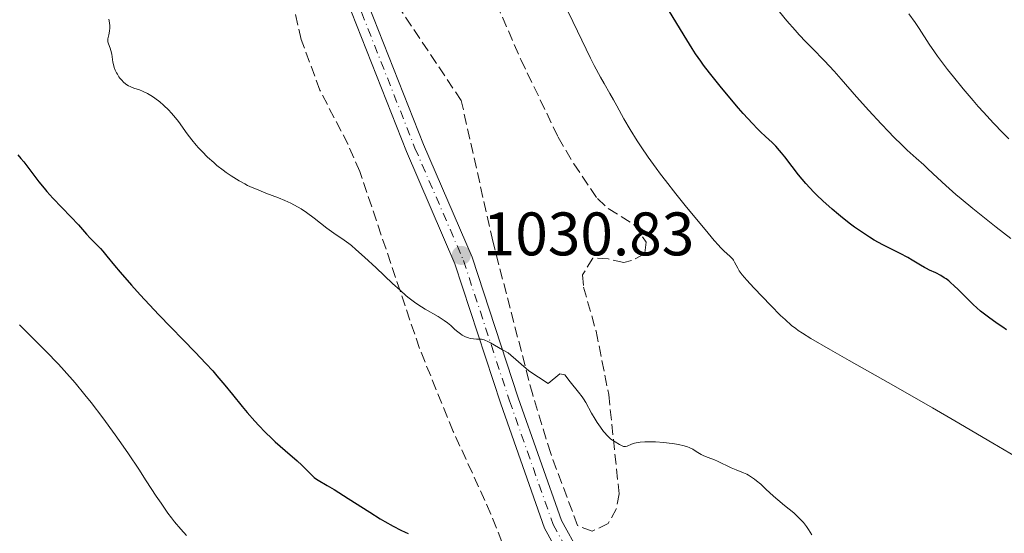
# Model space of a CAD drawing. Units: metres. Extents: x 654632 to 658084, y 4755622 to 4758013.
# Drawn here: x 656690 to 656850, y 4755809 to 4755892 of the extents above; entities that cross this region are included whole.
import ezdxf

# ---------------------------------------------------------------- set-up
doc = ezdxf.new("R2010")
doc.units = ezdxf.units.M
doc.header["$MEASUREMENT"] = 0
doc.linetypes.add('DGN Style 3', pattern=[2.435890702152634, 1.739921930109024, -0.6959687720436097])
doc.linetypes.add('DGN Style 4', pattern=[2.7856150101045474, 1.391937544087219, -0.6959687720436097, 0.001739921930109024, -0.6959687720436097])
for name, color, linetype, lineweight in [('Cota de punto acotado terreno', 7, 'Continuous', 0), ('Curva de nivel directora', 30, 'Continuous', 30), ('Curva de nivel intermedia', 30, 'Continuous', 0), ('Eje pista sin pavimentar', 7, 'DGN Style 4', 0), ('Fuente-manantial-naciente', 7, 'Continuous', 0), ('Línea de pista sin pavimentar', 7, 'Continuous', 0), ('Pista sin pavimentar', 9, 'Continuous', 0), ('Punto acotado terreno (símbolo)', 7, 'Continuous', 0), ('Senda', 7, 'DGN Style 3', 0), ('Zona arbolada', 92, 'DGN Style 3', 0)]:
    doc.layers.add(name, color=color, linetype=linetype, lineweight=lineweight)
doc.styles.add('Style-Arial', font='arial.ttf')

# ---------------------------------------------------------------- blocks, each defined once
blk = doc.blocks.new('5PATER')
at = {"layer": 'Fuente-manantial-naciente', "linetype": 'Continuous', "lineweight": 0}
h = blk.add_hatch(color=51, dxfattribs=at)
edge = h.paths.add_edge_path()
edge.add_ellipse((0, 0), major_axis=(-0.1095731443231308, -0.1110710700762829), ratio=0.9994222409660317, start_angle=0, end_angle=360)

msp = doc.modelspace()

# ---------------------------------------------------------------- linework, layer by layer
at = {"layer": 'Curva de nivel directora', "color": 30, "linetype": 'Continuous', "lineweight": 30, "elevation": 1025, "flags": 128}
for points in [[(656833.2299999993, 4755854.180000001), (656831.3799999986, 4755855.090000002), (656830.3799999994, 4755855.600000001), (656828.9800000002, 4755856.380000001), (656828.2400000005, 4755856.83), (656827.0599999981, 4755857.59), (656825.7799999994, 4755858.490000002), (656825.1, 4755858.990000002), (656823.8199999993, 4755859.990000002), (656823.1599999999, 4755860.529999999), (656822.1499999996, 4755861.390000002), (656820.6299999997, 4755862.750000001), (656819.6500000006, 4755863.690000001), (656819.1799999991, 4755864.170000001), (656818.4900000006, 4755864.890000001), (656817.8400000001, 4755865.61), (656816.6500000011, 4755867.029999999), (656815.6099999994, 4755868.37), (656814.4200000003, 4755869.930000001), (656813.9100000006, 4755870.580000001), (656813.5599999998, 4755871.000000001), (656812.9400000006, 4755871.700000001), (656812.3700000006, 4755872.26), (656811.2799999998, 4755873.25), (656810.4399999996, 4755874.039999999), (656809.9700000001, 4755874.52), (656809.1599999988, 4755875.369999999), (656807.67, 4755877.01), (656806.899999999, 4755877.900000001), (656805.2000000002, 4755879.900000002), (656803.9100000005, 4755881.460000002), (656802.1499999993, 4755883.660000001), (656801.1799999991, 4755884.92), (656800.739999999, 4755885.520000001), (656799.9000000006, 4755886.730000001), (656799.3300000007, 4755887.610000002), (656798.0099999995, 4755889.720000001), (656795.4599999993, 4755893.940000001)], [(656689.5199999984, 4755870.260000002), (656689.999999999, 4755869.7), (656690.4599999995, 4755869.140000002), (656691.2999999998, 4755868.04), (656692.9200000004, 4755865.890000002), (656693.7699999998, 4755864.820000002), (656694.2300000001, 4755864.289999999), (656695.2000000002, 4755863.220000001), (656698.1299999983, 4755860.17), (656699.36, 4755858.84), (656700.7100000001, 4755857.330000001), (656701.2899999989, 4755856.7), (656702.0599999999, 4755855.920000001), (656702.9499999996, 4755855.02), (656703.3699999999, 4755854.560000001), (656704.0099999991, 4755853.75), (656705.2299999995, 4755852.210000004), (656706.1500000004, 4755851.119999999), (656707.9999999988, 4755849.020000001), (656709.4499999996, 4755847.430000002), (656712.4899999994, 4755844.190000001), (656718.3999999993, 4755838.119999999), (656720.1399999983, 4755836.250000001), (656721.2400000001, 4755835.03), (656721.9299999987, 4755834.230000001), (656723.2000000003, 4755832.730000001), (656724.4499999997, 4755831.190000001), (656726.0199999989, 4755829.25), (656726.8499999981, 4755828.26), (656728.0899999987, 4755826.87), (656728.7599999993, 4755826.15), (656729.7999999986, 4755825.07), (656730.8800000005, 4755824.010000001), (656731.4199999992, 4755823.500000002), (656733.0499999986, 4755822.04), (656734.9899999987, 4755820.37), (656735.7599999999, 4755819.67), (656736.6200000005, 4755818.810000002), (656737.4200000005, 4755817.970000002), (656737.7800000004, 4755817.640000001), (656737.9699999981, 4755817.5), (656738.4299999987, 4755817.210000002), (656739.8700000005, 4755816.380000004), (656740.9999999991, 4755815.700000001), (656743.2900000003, 4755814.25), (656746.8399999996, 4755811.99), (656748.5199999983, 4755810.950000001), (656749.2800000004, 4755810.49), (656750.6500000006, 4755809.720000002), (656751.86, 4755809.100000001), (656752.6100000008, 4755808.750000002), (656753.0899999992, 4755808.539999999)], [(656850.5399999986, 4755841.760000001), (656849.9199999995, 4755842.17), (656848.9899999996, 4755842.789999999), (656847.6199999994, 4755843.779999999), (656846.3200000008, 4755844.810000001), (656845.6999999996, 4755845.340000002), (656845.1099999994, 4755845.880000004), (656844.0099999997, 4755846.950000001), (656842.6599999996, 4755848.300000001), (656842.0299999992, 4755848.92), (656841.4300000002, 4755849.460000001), (656841.1299999985, 4755849.710000001), (656840.6900000004, 4755850.04), (656840.3999999998, 4755850.240000002), (656839.8399999988, 4755850.580000001), (656839.0299999998, 4755851.01), (656838.0100000004, 4755851.480000001), (656837.5299999998, 4755851.720000001), (656837.1900000002, 4755851.900000001), (656836.5199999996, 4755852.290000001), (656835.1899999996, 4755853.12), (656834.4599999987, 4755853.54), (656833.2299999993, 4755854.180000001)]]:
    msp.add_lwpolyline(points, dxfattribs=at)
at = {"layer": 'Curva de nivel intermedia', "color": 30, "linetype": 'Continuous', "lineweight": 0, "flags": 128}
for points, elevation in [([(656851.9800000002, 4755821.080000001), (656848.29, 4755823.249999999), (656842.1000000008, 4755826.92), (656838.4700000009, 4755829.039999999), (656832.5300000019, 4755832.439999999), (656824.9300000002, 4755836.73), (656821.8600000013, 4755838.470000001), (656818.6800000005, 4755840.33), (656817.3000000014, 4755841.189999999), (656816.6100000008, 4755841.649999999), (656816.2300000008, 4755841.929999998), (656815.5400000003, 4755842.46), (656814.4600000007, 4755843.399999999), (656813.7300000018, 4755844.09), (656812.1300000015, 4755845.71), (656809.38, 4755848.600000001), (656808.24, 4755849.84), (656807.4800000001, 4755850.71), (656807.1600000004, 4755851.130000001), (656807.0000000017, 4755851.359999998), (656806.7500000015, 4755851.789999997), (656806.2500000007, 4755852.789999999), (656806.0499999997, 4755853.12), (656805.9400000002, 4755853.279999998), (656805.8200000017, 4755853.429999998), (656805.5399999999, 4755853.71), (656804.5000000006, 4755854.630000001), (656803.9500000007, 4755855.179999999), (656803.5999999997, 4755855.560000001), (656802.9300000014, 4755856.32), (656801.4299999995, 4755858.09), (656798.4100000019, 4755861.759999999), (656796.6900000009, 4755863.909999999), (656795.000000001, 4755866.07), (656794.2000000009, 4755867.099999999), (656793.4600000011, 4755868.09), (656792.1500000012, 4755869.91), (656791.0200000004, 4755871.560000001), (656790.3600000008, 4755872.56), (656789.240000001, 4755874.380000001), (656788.2199999995, 4755876.16), (656787.0700000006, 4755878.259999999), (656786.5200000008, 4755879.260000001), (656785.9199999995, 4755880.279999999), (656784.9800000007, 4755881.9), (656784.4100000008, 4755882.929999998), (656783.3899999993, 4755884.859999999), (656782.7900000003, 4755886.04), (656780.6500000012, 4755890.430000001), (656777.6100000013, 4755896.810000001)], 1030), ([(656851.2200000003, 4755856.630000002), (656848.8700000012, 4755858.48), (656845.0500000013, 4755861.52), (656843.1700000014, 4755863.08), (656842.2900000009, 4755863.829999999), (656840.6800000014, 4755865.25), (656839.28, 4755866.539999997), (656837.7100000009, 4755868.009999998), (656837.0500000014, 4755868.63), (656835.8300000011, 4755869.73), (656834.3700000015, 4755871.039999999), (656833.5300000011, 4755871.84), (656832.140000001, 4755873.220000001), (656831.3600000007, 4755874.03), (656830.1000000001, 4755875.349999999), (656828.1100000008, 4755877.499999999), (656826.1300000005, 4755879.740000002), (656823.6200000005, 4755882.609999998), (656822.4600000002, 4755883.9), (656820.870000001, 4755885.59), (656818.8600000016, 4755887.640000001), (656817.8400000001, 4755888.699999999), (656816.7900000019, 4755889.84), (656816.0900000001, 4755890.619999999), (656814.7700000012, 4755892.140000001), (656813.5700000009, 4755893.599999999)], 1020), ([(656850.9299999997, 4755872.859999998), (656849.9599999997, 4755873.84), (656848.4000000019, 4755875.460000001), (656846.77, 4755877.239999999), (656845.9400000009, 4755878.17), (656845.1000000003, 4755879.119999999), (656843.4599999997, 4755881.06), (656841.9100000008, 4755882.970000001), (656840.9500000018, 4755884.180000001), (656839.3, 4755886.369999998), (656838.7900000005, 4755887.07), (656837.9500000001, 4755888.3), (656836.3200000006, 4755890.880000001), (656835.6600000013, 4755891.84), (656834.6300000009, 4755893.269999999)], 1015), ([(656704.2999999997, 4755892.390000001), (656704.4200000004, 4755891.8), (656704.4800000007, 4755891.279999999), (656704.4800000007, 4755890.970000001), (656704.4299999992, 4755890.409999999), (656704.2999999997, 4755889.849999999), (656704.1900000002, 4755889.390000001), (656704.1600000011, 4755889.17), (656704.1500000021, 4755888.84), (656704.1699999999, 4755888.680000001), (656704.2599999994, 4755888.359999999), (656704.5299999998, 4755887.67), (656704.6600000019, 4755887.3), (656704.7900000013, 4755886.690000001), (656704.920000001, 4755885.82), (656705.0000000015, 4755885.38), (656705.130000001, 4755884.800000002), (656705.2100000017, 4755884.509999999), (656705.3800000015, 4755884.07), (656705.5900000016, 4755883.63), (656705.7100000001, 4755883.399999999), (656705.9699999993, 4755882.990000002), (656706.1200000013, 4755882.79), (656706.3700000016, 4755882.49), (656706.7899999997, 4755882.060000001), (656707.2700000004, 4755881.689999999), (656707.5300000017, 4755881.539999999), (656707.8100000012, 4755881.399999999), (656708.4100000003, 4755881.16), (656709.320000002, 4755880.850000001), (656709.8099999994, 4755880.659999999), (656710.6000000006, 4755880.289999999), (656710.88, 4755880.13), (656711.4500000001, 4755879.779999999), (656711.8300000001, 4755879.509999999), (656712.6200000012, 4755878.9), (656713.2100000014, 4755878.38), (656714.0800000008, 4755877.550000001), (656714.4899999998, 4755877.099999999), (656714.8899999999, 4755876.640000001), (656715.6500000021, 4755875.689999999), (656717.1100000017, 4755873.71), (656717.8600000005, 4755872.720000001), (656718.5600000002, 4755871.869999998), (656718.9300000012, 4755871.439999999), (656719.500000001, 4755870.82), (656720.4100000008, 4755869.899999999), (656721.400000001, 4755868.999999999), (656721.9199999997, 4755868.55), (656722.9200000009, 4755867.77), (656723.4400000017, 4755867.390000001), (656724.2599999999, 4755866.83), (656725.1100000015, 4755866.300000001)], 1030), ([(656725.1100000015, 4755866.300000001), (656725.5499999995, 4755866.039999999), (656726.4600000015, 4755865.539999999), (656726.9300000009, 4755865.3), (656727.6500000006, 4755864.96), (656728.3900000004, 4755864.649999999), (656729.9100000004, 4755864.05), (656731.9600000001, 4755863.27), (656732.9800000016, 4755862.850000001), (656733.9699999995, 4755862.389999999), (656734.4600000011, 4755862.140000001), (656735.1699999997, 4755861.739999998), (656735.6300000001, 4755861.460000002), (656736.530000001, 4755860.869999999), (656737.7699999993, 4755859.970000001), (656739.8300000001, 4755858.34), (656740.9700000001, 4755857.499999999), (656742.6799999999, 4755856.350000001), (656743.4300000009, 4755855.8), (656743.8500000011, 4755855.470000002), (656744.5799999998, 4755854.850000001), (656745.9900000002, 4755853.58), (656747.8400000011, 4755851.850000001), (656750.5299999999, 4755849.32), (656751.7500000002, 4755848.199999998), (656752.7800000008, 4755847.3), (656753.2400000012, 4755846.92), (656754.1100000006, 4755846.26), (656754.6700000018, 4755845.869999999), (656755.8600000008, 4755845.119999998), (656757.9400000017, 4755843.890000001), (656758.9299999997, 4755843.27), (656759.4900000007, 4755842.880000001), (656759.740000001, 4755842.689999999), (656760.0499999997, 4755842.42), (656760.5999999995, 4755841.869999998), (656760.9500000003, 4755841.56), (656761.5899999996, 4755841.07), (656761.8800000001, 4755840.88), (656762.4299999999, 4755840.599999999), (656762.9100000006, 4755840.42), (656763.2000000012, 4755840.34), (656763.7199999997, 4755840.27), (656764.2000000002, 4755840.240000002), (656764.7600000014, 4755840.220000001), (656765.0200000005, 4755840.199999998), (656765.4500000019, 4755840.100000001), (656765.6799999999, 4755840.02), (656765.9400000015, 4755839.91), (656766.5000000002, 4755839.619999999), (656768.4500000017, 4755838.470000001), (656769.3600000013, 4755837.99), (656772.7600000009, 4755835.08), (656775.8600000012, 4755832.980000001), (656777.7800000012, 4755834.57), (656778.5900000003, 4755834.4), (656779.4800000022, 4755833.24), (656780.8400000011, 4755831.56), (656781.4300000012, 4755830.8), (656781.6600000014, 4755830.470000001), (656782.0400000014, 4755829.869999999), (656782.9600000001, 4755828.140000001), (656783.5400000013, 4755827.16), (656783.880000001, 4755826.630000001), (656784.4000000019, 4755825.859999999), (656784.9000000004, 4755825.17), (656785.1399999994, 4755824.880000001), (656785.3600000007, 4755824.619999999), (656785.7499999997, 4755824.220000002), (656786.1100000017, 4755823.929999999), (656786.78, 4755823.499999999), (656787.4800000018, 4755823.05), (656787.8300000007, 4755822.86), (656788.1600000013, 4755822.739999999), (656788.3200000002, 4755822.719999999), (656788.4699999999, 4755822.719999999), (656788.7600000005, 4755822.789999999), (656789.4400000023, 4755823.09), (656789.9200000005, 4755823.24), (656790.2100000011, 4755823.31), (656790.8800000016, 4755823.41), (656791.6500000005, 4755823.460000001), (656792.2000000004, 4755823.48), (656793.3700000016, 4755823.460000001), (656794.7100000004, 4755823.369999999), (656795.5800000001, 4755823.269999999), (656796.1299999999, 4755823.199999999), (656797.12, 4755823.019999999), (656798.0400000009, 4755822.810000001), (656798.5500000005, 4755822.649999999), (656798.8600000012, 4755822.539999999), (656799.4199999999, 4755822.27), (656800.0100000001, 4755821.92), (656800.8200000015, 4755821.430000001), (656801.2500000006, 4755821.199999999), (656801.9600000014, 4755820.899999999), (656802.9600000007, 4755820.52), (656803.4600000011, 4755820.320000002), (656805.6900000019, 4755819.239999999), (656806.5300000003, 4755818.899999999), (656807.6900000002, 4755818.439999999)], 1030), ([(656689.770000001, 4755842.55), (656692.6100000018, 4755839.710000001), (656694.0400000003, 4755838.27), (656696.100000001, 4755836.119999999), (656697.050000001, 4755835.09), (656698.8200000012, 4755833.079999999), (656700.4300000005, 4755831.139999999), (656701.4400000009, 4755829.880000001), (656703.3300000018, 4755827.399999999), (656705.3500000001, 4755824.619999999), (656706.6500000011, 4755822.769999999), (656707.5099999993, 4755821.519999999), (656709.1900000002, 4755819.009999999), (656710.4300000007, 4755817.100000001), (656712.04, 4755814.63), (656712.8300000012, 4755813.460000001), (656713.9600000001, 4755811.829999999), (656714.51, 4755811.099999999), (656715.0399999997, 4755810.42)], 1020), ([(656807.6900000002, 4755818.439999999), (656808.2500000012, 4755818.180000001), (656808.5100000005, 4755818.039999999), (656809.0200000001, 4755817.730000001), (656809.5099999995, 4755817.390000001), (656809.8400000005, 4755817.130000001), (656810.5100000009, 4755816.55), (656811.3400000002, 4755815.779999999), (656812.5800000008, 4755814.63), (656813.2699999993, 4755814.029999998), (656814.3800000001, 4755813.119999999), (656815.8799999999, 4755811.890000001), (656816.5700000006, 4755811.269999999), (656816.8800000013, 4755810.949999998), (656817.4600000002, 4755810.31), (656817.9699999997, 4755809.65), (656818.2800000005, 4755809.21), (656818.8300000003, 4755808.32)], 1030), ([(656715.0399999997, 4755810.42), (656716.040000001, 4755809.220000001), (656716.9500000008, 4755808.230000001)], 1020)]:
    msp.add_lwpolyline(points, dxfattribs=dict(at, elevation=elevation))
at = {"layer": 'Eje pista sin pavimentar', "color": 7, "linetype": 'DGN Style 4', "lineweight": 0}
msp.add_polyline3d([(656718.6499999973, 4756030.420000001, 1034.679999999993), (656720.2399999987, 4756019.58, 1033.970000000001), (656721.3699999996, 4756011.570000002, 1033.679999999993), (656723.2899999997, 4755994.180000001, 1033.710000000006), (656724.9200000014, 4755983.08, 1033.410000000003), (656728.909999999, 4755960.340000002, 1032.779999999999), (656731.1900000012, 4755947.690000001, 1033.160000000003), (656734.1900000006, 4755935.800000002, 1033.589999999997), (656733.9800000006, 4755930.380000001, 1033.529999999999), (656733.9499999993, 4755927.92, 1033.979999999996), (656734.3999999987, 4755923.680000001, 1033.979999999996), (656737.3999999983, 4755912.880000002, 1033.979999999996), (656744.4099999999, 4755896.220000001, 1033.050000000003), (656754.1900000012, 4755871.380000001, 1032.080000000002), (656762.0900000002, 4755853.040000002, 1030.869999999995), (656769.5899999993, 4755830.150000001, 1029.320000000007), (656776.6799999992, 4755810.020000001, 1027.050000000003), (656779.6700000021, 4755804.600000001, 1026.369999999995)], dxfattribs=at)
at = {"layer": 'Línea de pista sin pavimentar', "color": 7, "linetype": 'Continuous', "lineweight": 0}
for points in [[(656719.89, 4756030.550000001, 1034.679999999993), (656721.4799999993, 4756019.760000002, 1033.970000000001), (656722.609999998, 4756011.730000001, 1033.679999999993), (656724.5300000003, 4755994.340000001, 1033.710000000006), (656726.1499999985, 4755983.279999999, 1033.410000000003), (656730.1600000006, 4755960.359999999, 1032.779999999999), (656732.4099999992, 4755947.960000001, 1033.160000000003), (656735.3399999996, 4755936.300000002, 1033.679999999993), (656735.6000000011, 4755935.000000001, 1033.509999999995), (656735.4800000006, 4755930.290000002, 1033.529999999999), (656735.4499999991, 4755927.940000001, 1033.979999999996), (656736.2499999994, 4755921.790000001, 1033.979999999996), (656738.8099999987, 4755913.4, 1033.979999999996), (656745.8000000003, 4755896.790000001, 1033.050000000003), (656755.5700000002, 4755871.949999999, 1032.080000000002), (656763.4899999973, 4755853.570000002, 1030.869999999995), (656771.0100000009, 4755830.630000002, 1029.320000000007), (656778.0499999995, 4755810.630000001, 1027.050000000003), (656780.9400000018, 4755805.41, 1026.369999999995)], [(656846.1499999987, 4755671.340000002, 1016.25), (656844.2100000008, 4755677.49, 1016.740000000005), (656838.4200000018, 4755698.49, 1017.949999999997), (656833.9400000002, 4755712.410000001, 1018.800000000003), (656832.7399999977, 4755715.080000003, 1019.080000000002), (656829.0000000005, 4755720.27, 1019.539999999994), (656817.2999999992, 4755746.49, 1020.660000000004), (656812.1999999986, 4755755.540000001, 1021.869999999995), (656808.5500000007, 4755762.060000001, 1021.820000000007), (656804.9799999989, 4755768.16, 1022.199999999997), (656798.07, 4755778.430000002, 1023.330000000002), (656791.949999998, 4755786.42, 1024.660000000003), (656782.8500000006, 4755797.720000001, 1025.130000000005), (656778.3999999983, 4755803.790000002, 1026.369999999995), (656775.3099999991, 4755809.400000002, 1027.050000000003), (656768.1700000021, 4755829.670000001, 1029.320000000007), (656760.690000001, 4755852.51, 1030.869999999995), (656752.8000000009, 4755870.810000001, 1032.080000000002), (656743.0199999998, 4755895.650000001, 1033.050000000003), (656735.9899999979, 4755912.380000001, 1033.979999999996), (656733.3199999991, 4755921.09, 1033.979999999996), (656733.1200000001, 4755922.290000002, 1033.979999999996)]]:
    msp.add_polyline3d(points, dxfattribs=at)
at = {"layer": 'Pista sin pavimentar', "color": 9, "linetype": 'Continuous', "lineweight": 0}
for points in [[(656719.8900000005, 4756030.55, 1034.679999999993), (656721.4799999997, 4756019.760000001, 1033.970000000001), (656722.6099999985, 4756011.73, 1033.679999999993), (656724.5300000008, 4755994.34, 1033.710000000006), (656726.149999999, 4755983.279999998, 1033.410000000003), (656730.1600000011, 4755960.359999998, 1032.779999999999), (656732.4099999998, 4755947.96, 1033.160000000003), (656735.3400000001, 4755936.300000002, 1033.679999999993), (656735.6000000016, 4755935.000000001, 1033.509999999995), (656735.480000001, 4755930.290000001, 1033.529999999999), (656735.4499999996, 4755927.939999999, 1033.979999999996), (656736.2499999999, 4755921.790000001, 1033.979999999996), (656738.8099999991, 4755913.399999999, 1033.979999999996), (656745.8000000007, 4755896.79, 1033.050000000003), (656755.5700000008, 4755871.949999998, 1032.080000000002), (656763.4899999977, 4755853.57, 1030.869999999995), (656771.0100000014, 4755830.630000001, 1029.320000000007), (656778.0499999999, 4755810.630000001, 1027.050000000003), (656780.9400000023, 4755805.409999999, 1026.369999999995)], [(656778.3999999987, 4755803.790000001, 1026.369999999995), (656775.3099999997, 4755809.400000001, 1027.050000000003), (656768.1700000026, 4755829.67, 1029.320000000007), (656760.6900000015, 4755852.509999999, 1030.869999999995), (656752.8000000013, 4755870.810000001, 1032.080000000002), (656743.0200000001, 4755895.65, 1033.050000000003), (656735.9899999984, 4755912.380000001, 1033.979999999996), (656733.3199999996, 4755921.09, 1033.979999999996), (656733.1200000006, 4755922.290000001, 1033.979999999996), (656732.5500000005, 4755925.57, 1033.979999999996), (656732.4500000001, 4755927.899999999, 1033.979999999996), (656732.4800000013, 4755930.470000001, 1033.529999999999), (656733.0300000012, 4755935.290000001, 1033.509999999995), (656729.9699999989, 4755947.42, 1033.160000000003), (656727.6499999989, 4755960.31, 1032.770000000004), (656723.6900000003, 4755982.880000001, 1033.410000000003), (656722.0499999997, 4755994.020000001, 1033.710000000006), (656720.1299999997, 4756011.41, 1033.679999999993), (656719.0000000009, 4756019.400000001, 1033.970000000001), (656717.4099999995, 4756030.290000001, 1034.679999999993)]]:
    msp.add_polyline3d(points, dxfattribs=at)
at = {"layer": 'Senda', "color": 7, "linetype": 'DGN Style 3', "lineweight": 0}
msp.add_polyline3d([(656768.350000001, 4755807.150000001, 1025.589999999997), (656766.5699999996, 4755811.710000001, 1026.089999999997), (656760.4099999995, 4755825.189999999, 1028.389999999999), (656754.920000002, 4755838.720000001, 1028.729999999996), (656745.2100000002, 4755867.540000001, 1030.720000000001), (656743.2800000012, 4755871.980000001, 1031.279999999999), (656738.7100000002, 4755880.800000001, 1032.580000000002), (656735.649999998, 4755889.060000001, 1032.970000000001), (656733.7100000002, 4755897.780000002, 1033.229999999996), (656731.5399999976, 4755913.630000001, 1033.820000000007), (656731.239999998, 4755918.61, 1033.979999999996), (656731.77, 4755920.780000002, 1033.979999999996), (656733.1200000001, 4755922.290000002, 1033.979999999996)], dxfattribs=at)
at = {"layer": 'Zona arbolada', "color": 92, "linetype": 'DGN Style 3', "lineweight": 0}
msp.add_polyline3d([(656767.4500000002, 4755894.960000001, 1038.529999999999), (656771.4299999997, 4755885.83, 1039.309999999998), (656777.5199999996, 4755873.130000001, 1040.369999999995), (656780.0700000003, 4755868.810000001, 1040.449999999997), (656783.9000000004, 4755863.15, 1040.259999999995), (656785.6699999999, 4755861.5, 1039.839999999997), (656789.8600000005, 4755858.930000001, 1038.509999999995), (656791.8600000005, 4755856.01, 1038.410000000003), (656791.5899999999, 4755854.130000001, 1038.399999999994), (656789.4500000002, 4755853.02, 1037.75), (656788.1900000004, 4755852.710000001, 1037.470000000001), (656785.6399999997, 4755853.289999999, 1037.449999999997), (656783.1399999997, 4755853.449999999, 1037.509999999995), (656781.5, 4755850.730000001, 1036.880000000005), (656781.6299999999, 4755848.720000001, 1036.539999999994), (656783.6900000004, 4755841.51, 1036.539999999994), (656785.7400000002, 4755831.180000001, 1036.539999999994), (656787.4299999997, 4755815.01, 1036.539999999994), (656787.0099999999, 4755812.609999999, 1036.119999999995), (656785.6799999997, 4755810.180000001, 1035.610000000001), (656783.0599999997, 4755808.9, 1035.570000000007), (656780.6699999999, 4755809.84, 1035.610000000001), (656776.29, 4755821.58, 1036.149999999994), (656773.3600000005, 4755831.130000001, 1036.5), (656766.8499999996, 4755856.199999999, 1036.539999999994), (656761.7300000006, 4755879.109999999, 1036.539999999994), (656735.7300000006, 4755918.050000001, 1036.539999999994)], dxfattribs=at)
msp.add_polyline3d([(656767.4500000002, 4755894.960000001, 1038.529999999999), (656771.4299999997, 4755885.83, 1039.309999999998), (656777.5199999996, 4755873.130000001, 1040.369999999995), (656780.0700000003, 4755868.810000001, 1040.449999999997), (656783.9000000004, 4755863.15, 1040.259999999995), (656785.6699999999, 4755861.5, 1039.839999999997), (656789.8600000005, 4755858.930000001, 1038.509999999995), (656791.8600000005, 4755856.01, 1038.410000000003), (656791.5899999999, 4755854.130000001, 1038.399999999994), (656789.4500000002, 4755853.02, 1037.75), (656788.1900000004, 4755852.710000001, 1037.470000000001), (656785.6399999997, 4755853.289999999, 1037.449999999997), (656783.1399999997, 4755853.449999999, 1037.509999999995), (656781.5, 4755850.730000001, 1036.880000000005), (656781.6299999999, 4755848.720000001, 1036.539999999994), (656783.6900000004, 4755841.51, 1036.539999999994), (656785.7400000002, 4755831.180000001, 1036.539999999994), (656787.4299999997, 4755815.01, 1036.539999999994), (656787.0099999999, 4755812.609999999, 1036.119999999995), (656785.6799999997, 4755810.180000001, 1035.610000000001), (656783.0599999997, 4755808.9, 1035.570000000007), (656780.6699999999, 4755809.84, 1035.610000000001), (656776.29, 4755821.58, 1036.149999999994), (656773.3600000005, 4755831.130000001, 1036.5), (656766.8499999996, 4755856.199999999, 1036.539999999994), (656761.7300000006, 4755879.109999999, 1036.539999999994), (656735.7300000006, 4755918.050000001, 1036.539999999994)], dxfattribs=at)

# ---------------------------------------------------------------- block references
at = {"layer": 'Punto acotado terreno (símbolo)', "color": 7, "linetype": 'Continuous', "lineweight": 0, "xscale": 10, "yscale": 10, "zscale": 10}
msp.add_blockref('5PATER', (656761.7300000003, 4755853.880000002, 1030.830000000002), dxfattribs=at)

# ---------------------------------------------------------------- texts
at = {"layer": 'Cota de punto acotado terreno', "color": 7, "linetype": 'Continuous', "lineweight": 0, "style": 'Style-Arial'}
msp.add_text('1030.83', height=7.000000000000002, dxfattribs=at).set_placement((656765.2300000011, 4755853.880000002, 1030.830000000002))

doc.saveas('drawing.dxf')
